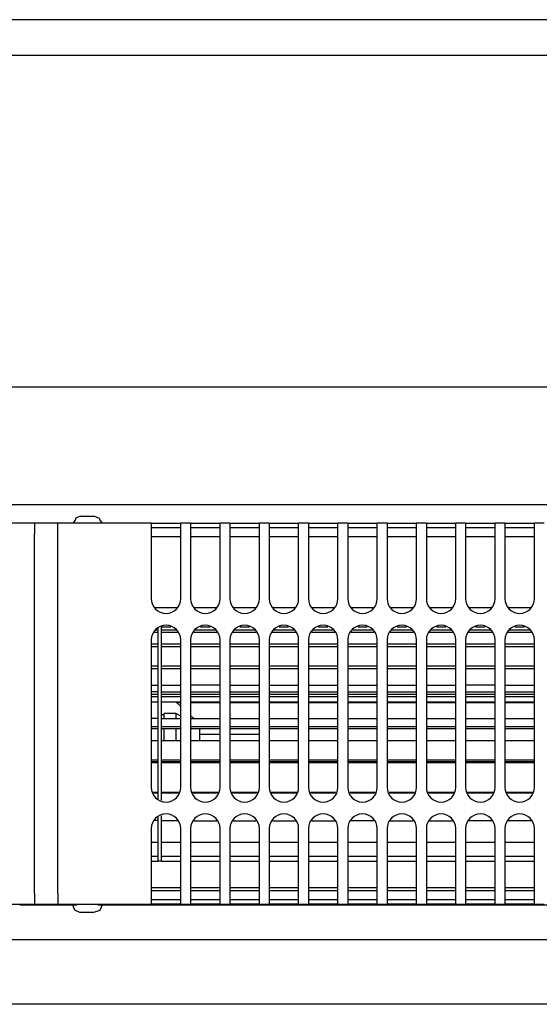
# Model space of a CAD drawing. Units: millimetres. Extents: x -180 to 7975, y -122 to 5841.
# Drawn here: x 4769 to 4857, y 1423 to 1590 of the extents above; entities that cross this region are included whole.
import ezdxf

# ---------------------------------------------------------------- set-up
doc = ezdxf.new("R2010")
doc.units = ezdxf.units.MM
doc.layers.add('1', color=7, linetype='Continuous')

msp = doc.modelspace()

# ---------------------------------------------------------------- linework, layer by layer
at = {"color": 1, "linetype": 'Continuous'}
for p, q in [((6662.732, 1589.521), (3471.932, 1589.521)), ((4672.618, 1583.521), (5054.832, 1583.521)), ((4672.617, 1527.271), (5054.832, 1527.271)), ((4672.618, 1507.271), (5054.832, 1507.271)), ((4778.347, 1504.97), (4778.218, 1504.639)), ((4779.121, 1505.321), (4778.347, 1504.97)), ((4779.121, 1505.321), (4781.543, 1505.321)), ((4781.543, 1505.321), (4782.317, 1504.97)), ((4782.317, 1504.97), (4782.446, 1504.639)), ((4771.332, 1504.121), (4755.499, 1504.121)), ((4775.332, 1504.121), (4771.332, 1504.121)), ((4771.332, 1504.121), (4771.332, 1502.321)), ((4791.165, 1504.121), (4775.332, 1504.121)), ((4775.332, 1502.321), (4775.332, 1504.121)), ((4778.218, 1504.639), (4777.832, 1504.121)), ((4782.446, 1504.639), (4782.832, 1504.121)), ((4791.165, 1504.121), (4791.165, 1502.321)), ((4791.165, 1504.121), (4796.165, 1504.121)), ((4796.165, 1503.321), (4791.165, 1503.321)), ((4796.165, 1502.321), (4796.165, 1504.121)), ((4797.832, 1504.121), (4796.165, 1504.121)), ((4797.832, 1504.121), (4802.832, 1504.121)), ((4797.832, 1504.121), (4797.832, 1502.321)), ((4802.832, 1503.321), (4797.832, 1503.321)), ((4802.832, 1502.321), (4802.832, 1504.121)), ((4804.499, 1504.121), (4802.832, 1504.121)), ((4804.499, 1504.121), (4809.499, 1504.121)), ((4804.499, 1504.121), (4804.499, 1502.321)), ((4809.499, 1503.321), (4804.499, 1503.321)), ((4811.165, 1504.121), (4809.499, 1504.121)), ((4809.499, 1502.321), (4809.499, 1504.121)), ((4811.165, 1504.121), (4816.165, 1504.121)), ((4811.165, 1504.121), (4811.165, 1502.321)), ((4816.165, 1503.321), (4811.165, 1503.321)), ((4816.165, 1502.321), (4816.165, 1504.121)), ((4817.832, 1504.121), (4816.165, 1504.121)), ((4817.832, 1504.121), (4822.832, 1504.121)), ((4817.832, 1504.121), (4817.832, 1502.321)), ((4822.832, 1503.321), (4817.832, 1503.321)), ((4822.832, 1502.321), (4822.832, 1504.121)), ((4824.499, 1504.121), (4822.832, 1504.121)), ((4824.499, 1504.121), (4829.499, 1504.121)), ((4824.499, 1504.121), (4824.499, 1502.321)), ((4829.499, 1503.321), (4824.499, 1503.321)), ((4831.165, 1504.121), (4829.499, 1504.121)), ((4829.499, 1502.321), (4829.499, 1504.121)), ((4831.165, 1504.121), (4836.165, 1504.121)), ((4831.165, 1504.121), (4831.165, 1502.321)), ((4836.165, 1503.321), (4831.165, 1503.321)), ((4836.165, 1502.321), (4836.165, 1504.121)), ((4837.832, 1504.121), (4836.165, 1504.121)), ((4837.832, 1504.121), (4837.832, 1502.321)), ((4837.832, 1504.121), (4842.832, 1504.121)), ((4842.832, 1503.321), (4837.832, 1503.321)), ((4844.499, 1504.121), (4842.832, 1504.121)), ((4842.832, 1502.321), (4842.832, 1504.121)), ((4844.499, 1504.121), (4844.499, 1502.321)), ((4844.499, 1504.121), (4849.499, 1504.121)), ((4849.499, 1503.321), (4844.499, 1503.321)), ((4851.165, 1504.121), (4849.499, 1504.121)), ((4849.499, 1502.321), (4849.499, 1504.121)), ((4851.165, 1504.121), (4856.165, 1504.121)), ((4851.165, 1504.121), (4851.165, 1502.321)), ((4856.165, 1503.321), (4851.165, 1503.321)), ((4856.165, 1502.321), (4856.165, 1504.121)), ((4857.832, 1504.121), (4856.165, 1504.121)), ((4771.332, 1441.321), (4771.332, 1502.321)), ((4775.332, 1441.321), (4775.332, 1502.321)), ((4791.165, 1502.321), (4791.165, 1491.321)), ((4796.165, 1501.821), (4791.165, 1501.821)), ((4796.165, 1491.321), (4796.165, 1502.321)), ((4797.832, 1502.321), (4797.832, 1491.321)), ((4802.832, 1501.821), (4797.832, 1501.821)), ((4802.832, 1491.321), (4802.832, 1502.321)), ((4804.499, 1502.321), (4804.499, 1491.321)), ((4809.499, 1501.821), (4804.499, 1501.821)), ((4809.499, 1491.321), (4809.499, 1502.321)), ((4811.165, 1502.321), (4811.165, 1491.321)), ((4816.165, 1501.821), (4811.165, 1501.821)), ((4816.165, 1491.321), (4816.165, 1502.321)), ((4817.832, 1502.321), (4817.832, 1491.321)), ((4822.832, 1501.821), (4817.832, 1501.821)), ((4822.832, 1491.321), (4822.832, 1502.321)), ((4824.499, 1502.321), (4824.499, 1491.321)), ((4829.499, 1501.821), (4824.499, 1501.821)), ((4829.499, 1491.321), (4829.499, 1502.321)), ((4831.165, 1502.321), (4831.165, 1491.321)), ((4836.165, 1501.821), (4831.165, 1501.821)), ((4836.165, 1491.321), (4836.165, 1502.321)), ((4837.832, 1502.321), (4837.832, 1491.321)), ((4842.832, 1501.821), (4837.832, 1501.821)), ((4842.832, 1491.321), (4842.832, 1502.321)), ((4844.499, 1502.321), (4844.499, 1491.321)), ((4849.499, 1501.821), (4844.499, 1501.821)), ((4849.499, 1491.321), (4849.499, 1502.321)), ((4851.165, 1502.321), (4851.165, 1491.321)), ((4856.165, 1501.821), (4851.165, 1501.821)), ((4856.165, 1491.321), (4856.165, 1502.321)), ((4791.787, 1489.821), (4795.544, 1489.821)), ((4798.453, 1489.821), (4802.211, 1489.821)), ((4805.12, 1489.821), (4808.877, 1489.821)), ((4811.787, 1489.821), (4815.544, 1489.821)), ((4818.453, 1489.821), (4822.211, 1489.821)), ((4825.12, 1489.821), (4828.877, 1489.821)), ((4831.787, 1489.821), (4835.544, 1489.821)), ((4838.453, 1489.821), (4842.211, 1489.821)), ((4845.12, 1489.821), (4848.877, 1489.821)), ((4851.787, 1489.821), (4855.544, 1489.821)), ((4792.832, 1486.488), (4792.832, 1486.011)), ((4794.47, 1486.488), (4792.832, 1486.488)), ((4801.137, 1486.488), (4799.527, 1486.488)), ((4807.804, 1486.488), (4806.194, 1486.488)), ((4814.47, 1486.488), (4812.86, 1486.488)), ((4821.137, 1486.488), (4819.527, 1486.488)), ((4827.804, 1486.488), (4826.194, 1486.488)), ((4834.47, 1486.488), (4832.86, 1486.488)), ((4841.137, 1486.488), (4839.527, 1486.488)), ((4847.804, 1486.488), (4846.194, 1486.488)), ((4854.47, 1486.488), (4852.86, 1486.488)), ((4792.332, 1485.586), (4791.689, 1485.586)), ((4791.865, 1486.011), (4792.332, 1486.011)), ((4792.332, 1486.011), (4792.332, 1486.269)), ((4792.332, 1483.646), (4792.332, 1486.011)), ((4792.832, 1486.011), (4792.832, 1483.646)), ((4792.832, 1486.011), (4795.465, 1486.011)), ((4795.641, 1485.586), (4792.832, 1485.586)), ((4802.308, 1485.586), (4798.356, 1485.586)), ((4798.532, 1486.011), (4802.132, 1486.011)), ((4808.975, 1485.586), (4805.023, 1485.586)), ((4805.199, 1486.011), (4808.799, 1486.011)), ((4815.641, 1485.586), (4811.689, 1485.586)), ((4811.865, 1486.011), (4815.465, 1486.011)), ((4822.308, 1485.586), (4818.356, 1485.586)), ((4818.532, 1486.011), (4822.132, 1486.011)), ((4828.975, 1485.586), (4825.023, 1485.586)), ((4825.199, 1486.011), (4828.799, 1486.011)), ((4835.641, 1485.586), (4831.689, 1485.586)), ((4831.865, 1486.011), (4835.465, 1486.011)), ((4842.308, 1485.586), (4838.356, 1485.586)), ((4838.532, 1486.011), (4842.132, 1486.011)), ((4848.975, 1485.586), (4845.023, 1485.586)), ((4845.199, 1486.011), (4848.799, 1486.011)), ((4855.641, 1485.586), (4851.689, 1485.586)), ((4851.865, 1486.011), (4855.465, 1486.011)), ((4791.165, 1484.321), (4791.165, 1459.321)), ((4791.165, 1483.646), (4792.332, 1483.646)), ((4792.332, 1483.164), (4791.165, 1483.164)), ((4792.332, 1479.919), (4792.332, 1483.646)), ((4792.832, 1483.646), (4792.832, 1479.921)), ((4792.832, 1483.646), (4796.165, 1483.646)), ((4796.165, 1483.164), (4792.832, 1483.164)), ((4796.165, 1459.321), (4796.165, 1484.321)), ((4797.832, 1484.321), (4797.832, 1459.321)), ((4797.832, 1483.646), (4802.832, 1483.646)), ((4802.832, 1483.164), (4797.832, 1483.164)), ((4802.832, 1459.321), (4802.832, 1484.321)), ((4804.499, 1484.321), (4804.499, 1459.321)), ((4804.499, 1483.646), (4809.499, 1483.646)), ((4809.499, 1483.164), (4804.499, 1483.164)), ((4809.499, 1459.321), (4809.499, 1484.321)), ((4811.165, 1484.321), (4811.165, 1459.321)), ((4811.165, 1483.646), (4816.165, 1483.646)), ((4816.165, 1483.164), (4811.165, 1483.164)), ((4816.165, 1459.321), (4816.165, 1484.321)), ((4817.832, 1484.321), (4817.832, 1459.321)), ((4817.832, 1483.646), (4822.832, 1483.646)), ((4822.832, 1483.164), (4817.832, 1483.164)), ((4822.832, 1459.321), (4822.832, 1484.321)), ((4824.499, 1484.321), (4824.499, 1459.321)), ((4824.499, 1483.646), (4829.499, 1483.646)), ((4829.499, 1483.164), (4824.499, 1483.164)), ((4829.499, 1459.321), (4829.499, 1484.321)), ((4831.165, 1484.321), (4831.165, 1459.321)), ((4831.165, 1483.646), (4836.165, 1483.646)), ((4836.165, 1483.164), (4831.165, 1483.164)), ((4836.165, 1459.321), (4836.165, 1484.321)), ((4837.832, 1484.321), (4837.832, 1459.321)), ((4837.832, 1483.646), (4842.832, 1483.646)), ((4842.832, 1483.164), (4837.832, 1483.164)), ((4842.832, 1459.321), (4842.832, 1484.321)), ((4844.499, 1484.321), (4844.499, 1459.321)), ((4844.499, 1483.646), (4849.499, 1483.646)), ((4849.499, 1483.164), (4844.499, 1483.164)), ((4849.499, 1459.321), (4849.499, 1484.321)), ((4851.165, 1484.321), (4851.165, 1459.321)), ((4851.165, 1483.646), (4856.165, 1483.646)), ((4856.165, 1483.164), (4851.165, 1483.164)), ((4856.165, 1459.321), (4856.165, 1484.321)), ((4791.165, 1479.919), (4792.332, 1479.919)), ((4792.332, 1475.13), (4792.332, 1479.919)), ((4792.832, 1479.921), (4792.832, 1475.13)), ((4792.832, 1479.921), (4796.165, 1479.921)), ((4797.832, 1479.921), (4802.832, 1479.921)), ((4804.499, 1479.921), (4809.499, 1479.921)), ((4811.165, 1479.921), (4816.165, 1479.92)), ((4817.832, 1479.92), (4822.832, 1479.92)), ((4824.499, 1479.92), (4829.499, 1479.92)), ((4831.165, 1479.92), (4836.165, 1479.92)), ((4837.832, 1479.92), (4842.832, 1479.92)), ((4844.499, 1479.92), (4849.499, 1479.92)), ((4851.165, 1479.92), (4856.165, 1479.919)), ((4792.332, 1479.419), (4791.165, 1479.419)), ((4796.165, 1479.419), (4792.832, 1479.419)), ((4802.832, 1479.419), (4797.832, 1479.419)), ((4809.499, 1479.419), (4804.499, 1479.419)), ((4816.165, 1479.419), (4811.165, 1479.419)), ((4822.832, 1479.419), (4817.832, 1479.419)), ((4829.499, 1479.419), (4824.499, 1479.419)), ((4836.165, 1479.419), (4831.165, 1479.419)), ((4842.832, 1479.419), (4837.832, 1479.419)), ((4849.499, 1479.419), (4844.499, 1479.419)), ((4856.165, 1479.419), (4851.165, 1479.419)), ((4791.165, 1476.628), (4792.332, 1476.628)), ((4792.832, 1476.628), (4796.165, 1476.628)), ((4802.832, 1476.628), (4797.832, 1476.628)), ((4804.499, 1476.628), (4809.499, 1476.628)), ((4811.165, 1476.628), (4816.165, 1476.628)), ((4817.832, 1476.628), (4822.832, 1476.628)), ((4824.499, 1476.628), (4829.499, 1476.628)), ((4831.165, 1476.628), (4836.165, 1476.628)), ((4837.832, 1476.628), (4842.832, 1476.628)), ((4849.499, 1476.628), (4844.499, 1476.628)), ((4851.165, 1476.628), (4856.165, 1476.628)), ((4792.332, 1475.548), (4791.165, 1475.548)), ((4791.165, 1475.13), (4792.332, 1475.13)), ((4792.332, 1474.652), (4791.165, 1474.652)), ((4792.332, 1469.668), (4792.332, 1475.13)), ((4792.832, 1475.548), (4796.165, 1475.548)), ((4792.832, 1475.13), (4792.832, 1469.668)), ((4792.832, 1475.13), (4796.165, 1475.13)), ((4796.165, 1474.652), (4792.832, 1474.652)), ((4797.832, 1475.548), (4802.832, 1475.548)), ((4797.832, 1475.13), (4802.832, 1475.13)), ((4802.832, 1474.652), (4797.832, 1474.652)), ((4804.499, 1475.548), (4809.499, 1475.548)), ((4804.499, 1475.13), (4809.499, 1475.13)), ((4809.499, 1474.652), (4804.499, 1474.652)), ((4811.165, 1475.548), (4816.165, 1475.548)), ((4811.165, 1475.13), (4816.165, 1475.13)), ((4816.165, 1474.652), (4811.165, 1474.652)), ((4817.832, 1475.548), (4822.832, 1475.548)), ((4817.832, 1475.13), (4822.832, 1475.13)), ((4822.832, 1474.652), (4817.832, 1474.652)), ((4824.499, 1475.548), (4829.499, 1475.548)), ((4824.499, 1475.13), (4829.499, 1475.13)), ((4829.499, 1474.652), (4824.499, 1474.652)), ((4831.165, 1475.548), (4836.165, 1475.548)), ((4831.165, 1475.13), (4836.165, 1475.13)), ((4836.165, 1474.652), (4831.165, 1474.652)), ((4837.832, 1475.548), (4842.832, 1475.548)), ((4837.832, 1475.13), (4842.832, 1475.13)), ((4842.832, 1474.652), (4837.832, 1474.652)), ((4844.499, 1475.548), (4849.499, 1475.548)), ((4844.499, 1475.13), (4849.499, 1475.13)), ((4849.499, 1474.652), (4844.499, 1474.652)), ((4851.165, 1475.548), (4856.165, 1475.548)), ((4851.165, 1475.13), (4856.165, 1475.13)), ((4856.165, 1474.652), (4851.165, 1474.652)), ((4791.165, 1473.796), (4792.332, 1473.796)), ((4792.832, 1473.796), (4796.165, 1473.796)), ((4796.165, 1473.04), (4795.332, 1473.821)), ((4796.165, 1473.634), (4795.532, 1473.634)), ((4797.832, 1473.796), (4802.832, 1473.796)), ((4802.832, 1473.634), (4797.832, 1473.634)), ((4804.499, 1473.796), (4809.499, 1473.796)), ((4809.499, 1473.634), (4804.499, 1473.634)), ((4811.165, 1473.796), (4816.165, 1473.796)), ((4816.165, 1473.634), (4811.165, 1473.634)), ((4817.832, 1473.796), (4822.832, 1473.796)), ((4822.832, 1473.634), (4817.832, 1473.634)), ((4824.499, 1473.796), (4829.499, 1473.796)), ((4829.499, 1473.634), (4824.499, 1473.634)), ((4831.165, 1473.796), (4836.165, 1473.796)), ((4836.165, 1473.634), (4831.165, 1473.634)), ((4837.832, 1473.796), (4842.832, 1473.796)), ((4842.832, 1473.634), (4837.832, 1473.634)), ((4844.499, 1473.796), (4849.499, 1473.796)), ((4849.499, 1473.634), (4844.499, 1473.634)), ((4851.165, 1473.796), (4856.165, 1473.796)), ((4856.165, 1473.634), (4851.165, 1473.634)), ((4793.332, 1471.591), (4792.832, 1471.591)), ((4793.332, 1470.971), (4793.332, 1471.852)), ((4795.332, 1471.852), (4793.332, 1471.852)), ((4795.332, 1471.852), (4795.332, 1470.971)), ((4796.165, 1471.412), (4795.332, 1471.852)), ((4798.372, 1470.971), (4797.832, 1471.478)), ((4792.332, 1470.971), (4791.165, 1470.971)), ((4791.165, 1469.668), (4792.332, 1469.668)), ((4792.332, 1463.975), (4792.332, 1469.668)), ((4792.832, 1470.971), (4796.165, 1470.971)), ((4792.832, 1469.668), (4792.832, 1463.975)), ((4792.832, 1469.668), (4796.165, 1469.668)), ((4797.832, 1470.971), (4802.832, 1470.971)), ((4797.832, 1469.668), (4802.832, 1469.668)), ((4804.499, 1470.971), (4809.499, 1470.971)), ((4804.499, 1469.668), (4809.499, 1469.668)), ((4811.165, 1470.971), (4816.165, 1470.971)), ((4811.165, 1469.668), (4816.165, 1469.668)), ((4817.832, 1470.971), (4822.832, 1470.971)), ((4817.832, 1469.668), (4822.832, 1469.668)), ((4824.499, 1470.971), (4829.499, 1470.971)), ((4824.499, 1469.668), (4829.499, 1469.668)), ((4831.165, 1470.971), (4836.165, 1470.971)), ((4831.165, 1469.668), (4836.165, 1469.668)), ((4837.832, 1470.971), (4842.832, 1470.971)), ((4837.832, 1469.668), (4842.832, 1469.668)), ((4844.499, 1470.971), (4849.499, 1470.971)), ((4844.499, 1469.668), (4849.499, 1469.668)), ((4851.165, 1470.971), (4856.165, 1470.971)), ((4851.165, 1469.668), (4856.165, 1469.668)), ((4792.332, 1469.251), (4791.165, 1469.251)), ((4796.165, 1469.251), (4792.832, 1469.251)), ((4793.332, 1467.198), (4793.332, 1469.251)), ((4795.332, 1469.251), (4795.332, 1467.198)), ((4802.832, 1469.251), (4797.832, 1469.251)), ((4799.332, 1469.119), (4799.332, 1467.198)), ((4799.332, 1468.321), (4802.832, 1468.321)), ((4809.499, 1469.251), (4804.499, 1469.251)), ((4804.499, 1468.321), (4809.499, 1468.321)), ((4816.165, 1469.251), (4811.165, 1469.251)), ((4822.832, 1469.251), (4817.832, 1469.251)), ((4829.499, 1469.251), (4824.499, 1469.251)), ((4836.165, 1469.251), (4831.165, 1469.251)), ((4842.832, 1469.251), (4837.832, 1469.251)), ((4849.499, 1469.251), (4844.499, 1469.251)), ((4856.165, 1469.251), (4851.165, 1469.251)), ((4792.332, 1467.198), (4791.165, 1467.198)), ((4796.165, 1467.198), (4792.832, 1467.198)), ((4802.832, 1467.198), (4797.832, 1467.198)), ((4809.499, 1467.198), (4804.499, 1467.198)), ((4816.165, 1467.198), (4811.165, 1467.198)), ((4822.832, 1467.198), (4817.832, 1467.198)), ((4829.499, 1467.198), (4824.499, 1467.198)), ((4836.165, 1467.198), (4831.165, 1467.198)), ((4842.832, 1467.198), (4837.832, 1467.198)), ((4849.499, 1467.198), (4844.499, 1467.198)), ((4856.165, 1467.198), (4851.165, 1467.198)), ((4791.165, 1463.975), (4792.332, 1463.975)), ((4792.332, 1463.654), (4791.165, 1463.654)), ((4792.332, 1463.468), (4791.165, 1463.468)), ((4792.332, 1458.513), (4792.332, 1463.975)), ((4792.832, 1463.975), (4792.832, 1458.513)), ((4792.832, 1463.975), (4796.165, 1463.975)), ((4796.165, 1463.654), (4792.832, 1463.654)), ((4796.165, 1463.468), (4792.832, 1463.468)), ((4793.332, 1463.468), (4793.332, 1463.654)), ((4795.332, 1463.654), (4795.332, 1463.468)), ((4797.832, 1463.975), (4802.832, 1463.975)), ((4802.832, 1463.654), (4797.832, 1463.654)), ((4802.832, 1463.468), (4797.832, 1463.468)), ((4798.813, 1463.654), (4798.474, 1463.468)), ((4804.499, 1463.975), (4809.499, 1463.975)), ((4809.499, 1463.654), (4804.499, 1463.654)), ((4809.499, 1463.468), (4804.499, 1463.468)), ((4811.165, 1463.975), (4816.165, 1463.975)), ((4816.165, 1463.654), (4811.165, 1463.654)), ((4816.165, 1463.468), (4811.165, 1463.468)), ((4817.832, 1463.975), (4822.832, 1463.975)), ((4822.832, 1463.654), (4817.832, 1463.654)), ((4822.832, 1463.468), (4817.832, 1463.468)), ((4824.499, 1463.975), (4829.499, 1463.975)), ((4829.499, 1463.654), (4824.499, 1463.654)), ((4829.499, 1463.468), (4824.499, 1463.468)), ((4831.165, 1463.975), (4836.165, 1463.975)), ((4836.165, 1463.654), (4831.165, 1463.654)), ((4836.165, 1463.468), (4831.165, 1463.468)), ((4837.832, 1463.975), (4842.832, 1463.975)), ((4842.832, 1463.654), (4837.832, 1463.654)), ((4842.832, 1463.468), (4837.832, 1463.468)), ((4844.499, 1463.975), (4849.499, 1463.975)), ((4849.499, 1463.654), (4844.499, 1463.654)), ((4849.499, 1463.468), (4844.499, 1463.468)), ((4851.165, 1463.975), (4856.165, 1463.975)), ((4856.165, 1463.654), (4851.165, 1463.654)), ((4856.165, 1463.468), (4851.165, 1463.468)), ((4791.5, 1458.513), (4792.332, 1458.513)), ((4792.332, 1458.313), (4791.583, 1458.313)), ((4792.332, 1457.374), (4792.332, 1458.513)), ((4792.832, 1458.513), (4792.832, 1457.166)), ((4792.832, 1458.513), (4795.831, 1458.513)), ((4795.748, 1458.313), (4792.832, 1458.313)), ((4798.167, 1458.513), (4802.497, 1458.513)), ((4802.414, 1458.313), (4798.25, 1458.313)), ((4804.833, 1458.513), (4809.164, 1458.513)), ((4809.081, 1458.313), (4804.917, 1458.313)), ((4811.5, 1458.513), (4815.831, 1458.513)), ((4815.748, 1458.313), (4811.583, 1458.313)), ((4818.167, 1458.513), (4822.497, 1458.513)), ((4822.414, 1458.313), (4818.25, 1458.313)), ((4824.833, 1458.513), (4829.164, 1458.513)), ((4829.081, 1458.313), (4824.917, 1458.313)), ((4831.5, 1458.513), (4835.831, 1458.513)), ((4835.748, 1458.313), (4831.583, 1458.313)), ((4838.167, 1458.513), (4842.497, 1458.513)), ((4842.414, 1458.313), (4838.25, 1458.313)), ((4844.833, 1458.513), (4849.164, 1458.513)), ((4849.081, 1458.313), (4844.917, 1458.313)), ((4851.5, 1458.513), (4855.831, 1458.513)), ((4855.748, 1458.313), (4851.583, 1458.313)), ((4792.332, 1453.724), (4791.746, 1453.724)), ((4792.332, 1453.724), (4792.332, 1454.269)), ((4792.332, 1449.996), (4792.332, 1453.724)), ((4792.832, 1454.476), (4792.832, 1453.661)), ((4792.832, 1453.661), (4792.832, 1449.996)), ((4795.611, 1453.661), (4792.832, 1453.661)), ((4798.387, 1453.661), (4802.277, 1453.661)), ((4805.054, 1453.661), (4808.944, 1453.661)), ((4811.72, 1453.661), (4815.611, 1453.661)), ((4818.387, 1453.661), (4822.277, 1453.661)), ((4828.944, 1453.661), (4825.054, 1453.661)), ((4831.72, 1453.661), (4835.611, 1453.661)), ((4838.387, 1453.661), (4842.277, 1453.661)), ((4848.944, 1453.661), (4845.054, 1453.661)), ((4855.611, 1453.661), (4851.72, 1453.661)), ((4791.165, 1452.321), (4791.165, 1441.321)), ((4796.165, 1441.321), (4796.165, 1452.321)), ((4797.832, 1452.321), (4797.832, 1441.321)), ((4802.832, 1441.321), (4802.832, 1452.321)), ((4804.499, 1452.321), (4804.499, 1441.321)), ((4809.499, 1441.321), (4809.499, 1452.321)), ((4811.165, 1452.321), (4811.165, 1441.321)), ((4816.165, 1441.321), (4816.165, 1452.321)), ((4817.832, 1452.321), (4817.832, 1441.321)), ((4822.832, 1441.321), (4822.832, 1452.321)), ((4824.499, 1452.321), (4824.499, 1441.321)), ((4829.499, 1441.321), (4829.499, 1452.321)), ((4831.165, 1452.321), (4831.165, 1441.321)), ((4836.165, 1441.321), (4836.165, 1452.321)), ((4837.832, 1452.321), (4837.832, 1441.321)), ((4842.832, 1441.321), (4842.832, 1452.321)), ((4844.499, 1452.321), (4844.499, 1441.321)), ((4849.499, 1441.321), (4849.499, 1452.321)), ((4851.165, 1452.321), (4851.165, 1441.321)), ((4856.165, 1441.321), (4856.165, 1452.321)), ((4791.165, 1449.996), (4792.332, 1449.996)), ((4792.332, 1447.631), (4792.332, 1449.996)), ((4792.832, 1449.996), (4792.832, 1447.631)), ((4792.832, 1449.996), (4796.165, 1449.996)), ((4797.832, 1449.996), (4802.832, 1449.996)), ((4804.499, 1449.996), (4809.499, 1449.996)), ((4811.165, 1449.996), (4816.165, 1449.996)), ((4817.832, 1449.996), (4822.832, 1449.996)), ((4824.499, 1449.996), (4829.499, 1449.996)), ((4831.165, 1449.996), (4836.165, 1449.996)), ((4837.832, 1449.996), (4842.832, 1449.996)), ((4844.499, 1449.996), (4849.499, 1449.996)), ((4851.165, 1449.996), (4856.165, 1449.996)), ((4791.165, 1447.631), (4792.332, 1447.631)), ((4791.165, 1446.821), (4792.332, 1446.821)), ((4792.332, 1446.821), (4792.332, 1447.631)), ((4792.832, 1446.821), (4792.332, 1446.821)), ((4792.832, 1447.631), (4792.832, 1446.821)), ((4792.832, 1447.631), (4796.165, 1447.631)), ((4792.832, 1446.821), (4796.165, 1446.821)), ((4797.832, 1447.631), (4802.832, 1447.631)), ((4797.832, 1446.821), (4802.832, 1446.821)), ((4804.499, 1447.631), (4809.499, 1447.631)), ((4804.499, 1446.821), (4809.499, 1446.821)), ((4811.165, 1447.631), (4816.165, 1447.631)), ((4811.165, 1446.821), (4816.165, 1446.821)), ((4817.832, 1447.631), (4822.832, 1447.631)), ((4817.832, 1446.821), (4822.832, 1446.821)), ((4824.499, 1447.631), (4829.499, 1447.631)), ((4824.499, 1446.821), (4829.499, 1446.821)), ((4831.165, 1447.631), (4836.165, 1447.631)), ((4831.165, 1446.821), (4836.165, 1446.821)), ((4837.832, 1447.631), (4842.832, 1447.631)), ((4837.832, 1446.821), (4842.832, 1446.821)), ((4844.499, 1447.631), (4849.499, 1447.631)), ((4844.499, 1446.821), (4849.499, 1446.821)), ((4851.165, 1447.631), (4856.165, 1447.631)), ((4851.165, 1446.821), (4856.165, 1446.821)), ((4771.332, 1441.321), (4771.332, 1439.521)), ((4775.332, 1441.321), (4775.332, 1439.521)), ((4791.165, 1442.321), (4796.165, 1442.321)), ((4791.165, 1441.821), (4796.165, 1441.821)), ((4791.165, 1441.321), (4791.165, 1439.521)), ((4796.165, 1439.521), (4796.165, 1441.321)), ((4797.832, 1442.321), (4802.832, 1442.321)), ((4797.832, 1441.821), (4802.832, 1441.821)), ((4797.832, 1441.321), (4797.832, 1439.521)), ((4802.832, 1439.521), (4802.832, 1441.321)), ((4804.499, 1442.321), (4809.499, 1442.321)), ((4804.499, 1441.821), (4809.499, 1441.821)), ((4804.499, 1441.321), (4804.499, 1439.521)), ((4809.499, 1439.521), (4809.499, 1441.321)), ((4811.165, 1442.321), (4816.165, 1442.321)), ((4811.165, 1441.821), (4816.165, 1441.821)), ((4811.165, 1441.321), (4811.165, 1439.521)), ((4816.165, 1439.521), (4816.165, 1441.321)), ((4817.832, 1442.321), (4822.832, 1442.321)), ((4817.832, 1441.821), (4822.832, 1441.821)), ((4817.832, 1441.321), (4817.832, 1439.521)), ((4822.832, 1439.521), (4822.832, 1441.321)), ((4824.499, 1442.321), (4829.499, 1442.321)), ((4824.499, 1441.821), (4829.499, 1441.821)), ((4824.499, 1441.321), (4824.499, 1439.521)), ((4829.499, 1439.521), (4829.499, 1441.321)), ((4831.165, 1442.321), (4836.165, 1442.321)), ((4831.165, 1441.821), (4836.165, 1441.821)), ((4831.165, 1441.321), (4831.165, 1439.521)), ((4836.165, 1439.521), (4836.165, 1441.321)), ((4837.832, 1442.321), (4842.832, 1442.321)), ((4837.832, 1441.821), (4842.832, 1441.821)), ((4837.832, 1441.321), (4837.832, 1439.521)), ((4842.832, 1439.521), (4842.832, 1441.321)), ((4844.499, 1442.321), (4849.499, 1442.321)), ((4844.499, 1441.821), (4849.499, 1441.821)), ((4844.499, 1441.321), (4844.499, 1439.521)), ((4849.499, 1439.521), (4849.499, 1441.321)), ((4851.165, 1442.321), (4856.165, 1442.321)), ((4851.165, 1441.821), (4856.165, 1441.821)), ((4851.165, 1441.321), (4851.165, 1439.521)), ((4856.165, 1439.521), (4856.165, 1441.321)), ((4791.165, 1440.321), (4796.165, 1440.321)), ((4797.832, 1440.321), (4802.832, 1440.321)), ((4804.499, 1440.321), (4809.499, 1440.321)), ((4811.165, 1440.321), (4816.165, 1440.321)), ((4817.832, 1440.321), (4822.832, 1440.321)), ((4824.499, 1440.321), (4829.499, 1440.321)), ((4831.165, 1440.321), (4836.165, 1440.321)), ((4837.832, 1440.321), (4842.832, 1440.321)), ((4844.499, 1440.321), (4849.499, 1440.321)), ((4851.165, 1440.321), (4856.165, 1440.321)), ((4755.499, 1439.521), (4771.332, 1439.521)), ((4777.832, 1439.321), (4768.832, 1439.321)), ((4771.332, 1439.521), (4775.332, 1439.521)), ((4775.332, 1439.521), (4791.165, 1439.521)), ((4777.832, 1439.321), (4777.832, 1439.521)), ((4778.183, 1438.473), (4777.832, 1439.321)), ((4778.564, 1439.321), (4777.832, 1439.321)), ((4779.032, 1438.121), (4778.183, 1438.473)), ((4781.251, 1438.121), (4779.032, 1438.121)), ((4781.251, 1438.121), (4782.481, 1438.473)), ((4782.832, 1439.321), (4782.1, 1439.321)), ((4782.481, 1438.473), (4782.832, 1439.321)), ((4782.832, 1439.521), (4782.832, 1439.321)), ((5054.832, 1439.321), (4782.832, 1439.321)), ((4796.165, 1439.521), (4791.165, 1439.521)), ((4796.165, 1439.521), (4797.832, 1439.521)), ((4802.832, 1439.521), (4797.832, 1439.521)), ((4802.832, 1439.521), (4804.499, 1439.521)), ((4809.499, 1439.521), (4804.499, 1439.521)), ((4809.499, 1439.521), (4811.165, 1439.521)), ((4816.165, 1439.521), (4811.165, 1439.521)), ((4816.165, 1439.521), (4817.832, 1439.521)), ((4822.832, 1439.521), (4817.832, 1439.521)), ((4822.832, 1439.521), (4824.499, 1439.521)), ((4829.499, 1439.521), (4824.499, 1439.521)), ((4829.499, 1439.521), (4831.165, 1439.521)), ((4836.165, 1439.521), (4831.165, 1439.521)), ((4836.165, 1439.521), (4837.832, 1439.521)), ((4842.832, 1439.521), (4837.832, 1439.521)), ((4842.832, 1439.521), (4844.499, 1439.521)), ((4849.499, 1439.521), (4844.499, 1439.521)), ((4849.499, 1439.521), (4851.165, 1439.521)), ((4856.165, 1439.521), (4851.165, 1439.521)), ((4856.165, 1439.521), (4857.832, 1439.521)), ((3471.932, 1433.521), (6662.732, 1433.521))]:
    msp.add_line(p, q, dxfattribs=at)
for centre, start, end in [((4793.665, 1491.321), 180, 0), ((4800.332, 1491.321), 180, 0), ((4806.999, 1491.321), 180, 0), ((4813.665, 1491.321), 180, 0), ((4820.332, 1491.321), 180, 0), ((4826.999, 1491.321), 180, 0), ((4833.665, 1491.321), 180, 0), ((4840.332, 1491.321), 180, 0), ((4846.999, 1491.321), 180, 0), ((4853.665, 1491.321), 180, 0), ((4793.665, 1484.321), 0, 180), ((4800.332, 1484.321), 0, 180), ((4806.999, 1484.321), 0, 180), ((4813.665, 1484.321), 0, 180), ((4820.332, 1484.321), 0, 180), ((4826.999, 1484.321), 0, 180), ((4833.665, 1484.321), 0, 180), ((4840.332, 1484.321), 0, 180), ((4846.999, 1484.321), 0, 180), ((4853.665, 1484.321), 0, 180), ((4793.665, 1459.321), 180, 0), ((4800.332, 1459.321), 180, 0), ((4806.999, 1459.321), 180, 0), ((4813.665, 1459.321), 180, 0), ((4820.332, 1459.321), 180, 0), ((4826.999, 1459.321), 180, 0), ((4833.665, 1459.321), 180, 0), ((4840.332, 1459.321), 180, 0), ((4846.999, 1459.321), 180, 0), ((4853.665, 1459.321), 180, 0), ((4793.665, 1452.321), 0, 180), ((4800.332, 1452.321), 0, 180), ((4806.999, 1452.321), 0, 180), ((4813.665, 1452.321), 0, 180), ((4820.332, 1452.321), 0, 180), ((4826.999, 1452.321), 0, 180), ((4833.665, 1452.321), 0, 180), ((4840.332, 1452.321), 0, 180), ((4846.999, 1452.321), 0, 180), ((4853.665, 1452.321), 0, 180)]:
    msp.add_arc(centre, 2.5, start, end, dxfattribs=at)
at = {"layer": '1', "color": 6, "linetype": 'Continuous'}
msp.add_line((6662.332, 1422.521), (3472.332, 1422.521), dxfattribs=at)

doc.saveas('drawing.dxf')
